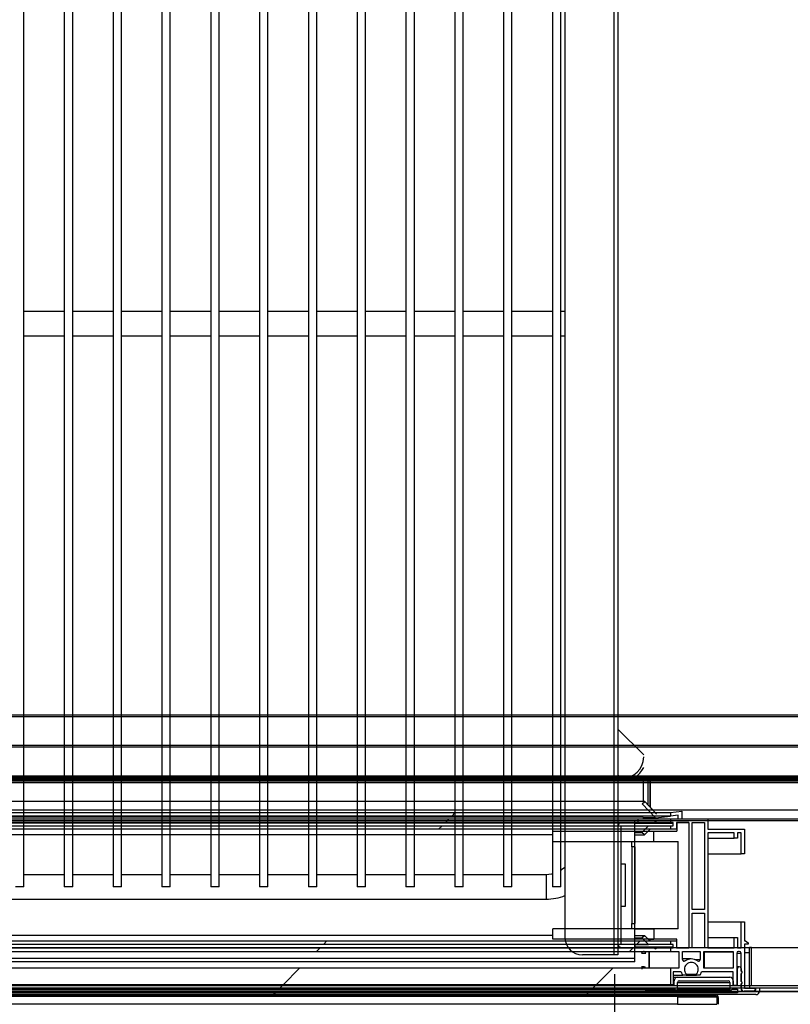
# Model space of a CAD drawing. Units: millimetres. Extents: x 18369 to 36128, y 15112 to 22541.
# Drawn here: x 32679 to 32900, y 17564 to 17846 of the extents above; entities that cross this region are included whole.
import ezdxf

# ---------------------------------------------------------------- set-up
doc = ezdxf.new("R2010")
doc.units = ezdxf.units.MM
doc.styles.add('SLDTEXTSTYLE0', font='TXT', dxfattribs={"width": 0.75})
doc.styles.get("Standard").update_dxf_attribs({"font": 'arial.ttf'})
doc.dimstyles.new('SLDDIMSTYLE2', dxfattribs={"dimtxt": 51.366374, "dimasz": 40, "dimexe": 0, "dimexo": 0.0625, "dimgap": 12.841593, "dimtad": 1, "dimdec": 1, "dimrnd": 1e-09, "dimzin": 12, "dimdsep": 46, "dimtxsty": 'SLDTEXTSTYLE0', "dimsah": 1, "dimcen": 0.09, "dimadec": 0, "dimazin": 0, "dimtfac": 1, "dimtdec": 1, "dimtmove": 0, "dimatfit": 0, "dimfxl": 1, "dimtolj": 1, "dimtzin": 12, "dimarcsym": 0})
pattern_1 = [(45, (30653.61, 15737.4), (-134.704, 134.704), []), (45, (30743.42, 15737.4), (-134.704, 134.704), [])]

# ---------------------------------------------------------------- blocks, each defined once
blk = doc.blocks.new('*D20')
at = {"color": 0, "lineweight": -2, "transparency": 16777216}
for p, q in [((33299.81, 17572.18), (33299.81, 17394.2)), ((32964.59, 17568.66), (32964.59, 17394.2)), ((32924.59, 17394.2), (32884.59, 17394.2)), ((32964.59, 17394.2), (33299.81, 17394.2)), ((33339.81, 17394.2), (33738.32, 17394.2))]:
    blk.add_line(p, q, dxfattribs=at)
at = {"color": 0, "transparency": 16777216}
for points in [[(32924.59, 17400.87), (32924.59, 17387.54), (32964.59, 17394.2)], [(33339.81, 17400.87), (33339.81, 17387.54), (33299.81, 17394.2)]]:
    blk.add_solid(points, dxfattribs=at)
at = {"layer": 'DEFPOINTS', "color": 0, "transparency": 16777216}
for p in [(33299.81, 17592.18), (32964.59, 17588.66), (33299.81, 17394.2)]:
    blk.add_point(p, dxfattribs=at)
at = {"color": 0, "transparency": 16777216, "insert": (33559.07, 17433.64), "char_height": 51.3664, "attachment_point": 5}
blk.add_mtext('\\A1;335 PASO', dxfattribs=at)
blk = doc.blocks.new('*D24')
at = {"color": 0, "lineweight": -2, "transparency": 16777216}
for p, q in [((32849.81, 17572.18), (32849.81, 17394.2)), ((32514.59, 17568.66), (32514.59, 17394.2)), ((32474.59, 17394.2), (32434.59, 17394.2)), ((32514.59, 17394.2), (32849.81, 17394.2)), ((32889.81, 17394.2), (33288.32, 17394.2))]:
    blk.add_line(p, q, dxfattribs=at)
at = {"color": 0, "transparency": 16777216}
for points in [[(32474.59, 17400.87), (32474.59, 17387.54), (32514.59, 17394.2)], [(32889.81, 17400.87), (32889.81, 17387.54), (32849.81, 17394.2)]]:
    blk.add_solid(points, dxfattribs=at)
at = {"layer": 'DEFPOINTS', "color": 0, "transparency": 16777216}
for p in [(32849.81, 17592.18), (32514.59, 17588.66), (32849.81, 17394.2)]:
    blk.add_point(p, dxfattribs=at)
at = {"color": 0, "transparency": 16777216, "insert": (33109.07, 17433.64), "char_height": 51.3664, "attachment_point": 5}
blk.add_mtext('\\A1;335 PASO', dxfattribs=at)

msp = doc.modelspace()

# ---------------------------------------------------------------- hatches: boundary and pattern name
at = {"linetype": 'Continuous'}
h = msp.add_hatch(dxfattribs=at)
h.set_pattern_fill('ANSI32', scale=20, style=0)
h.set_pattern_definition([(45, (31103.61, 15737.4), (-134.704, 134.704), []), (45, (31193.42, 15737.4), (-134.704, 134.704), [])])
h.paths.add_polyline_path([(33758, 17628.73), (32509, 17628.73), (32509, 17628.23), (33758, 17628.23)], flags=0)
h = msp.add_hatch(dxfattribs=at)
h.set_pattern_fill('ANSI31', scale=20, style=0)
h.set_pattern_definition([(45, (30822.58, 14997.49), (-44.9013, 44.9013), [])])
edge = h.paths.add_edge_path(flags=0)
edge.add_line((32956.8, 17616.2), (32949.8, 17616.2))
edge.add_line((32949.8, 17616.2), (32949.8, 17615.7))
edge.add_line((32949.8, 17615.7), (32956.8, 17615.7))
edge.add_arc((32956.8, 17616.2), 0.501, 270, 360)
edge.add_line((32957.3, 17616.2), (32957.3, 17627.2))
edge.add_arc((32956.8, 17627.2), 0.501, 0, 90)
edge.add_line((32956.8, 17627.7), (32859.8, 17627.7))
edge.add_arc((32859.8, 17627.2), 0.501, 90, 180)
edge.add_line((32859.3, 17627.2), (32859.3, 17616.2))
edge.add_arc((32859.8, 17616.2), 0.501, 180, 270)
edge.add_line((32859.8, 17615.7), (32866.8, 17615.7))
edge.add_line((32866.8, 17615.7), (32866.8, 17616.2))
edge.add_line((32866.8, 17616.2), (32859.8, 17616.2))
edge.add_arc((32859.8, 17616.2), 0.001, 180, 270, ccw=False)
edge.add_line((32859.8, 17616.2), (32859.8, 17627.2))
edge.add_arc((32859.8, 17627.2), 0.001, 90, 180, ccw=False)
edge.add_line((32859.8, 17627.2), (32956.8, 17627.2))
edge.add_arc((32956.8, 17627.2), 0.001, 0, 90, ccw=False)
edge.add_line((32956.8, 17627.2), (32956.8, 17616.2))
edge.add_arc((32956.8, 17616.2), 0.001, 270, 360, ccw=False)
h = msp.add_hatch(dxfattribs=at)
h.set_pattern_fill('ANSI32', scale=20, style=0)
h.set_pattern_definition(pattern_1)
h.paths.add_polyline_path([(32499.57, 17618.52), (32499.57, 17617.49), (32865.83, 17617.49), (32865.83, 17618.52)], flags=0)
h = msp.add_hatch(dxfattribs=at)
h.set_pattern_fill('ANSI32', scale=20, style=0)
h.set_pattern_definition(pattern_1)
h.paths.add_polyline_path([(32499.57, 17616.73), (32499.57, 17615.73), (32865.83, 17615.73), (32865.83, 17616.73)], flags=0)
h = msp.add_hatch(dxfattribs=at)
h.set_pattern_fill('ANSI32', scale=20, style=0)
h.set_pattern_definition(pattern_1)
h.paths.add_polyline_path([(32499.57, 17614.73), (32499.57, 17613.73), (32865.83, 17613.73), (32865.83, 17614.73)], flags=0)
h = msp.add_hatch(dxfattribs=at)
h.set_pattern_fill('ANSI32', scale=20, style=0)
h.set_pattern_definition(pattern_1)
h.paths.add_polyline_path([(32499.57, 17581.73), (32499.57, 17580.73), (32865.83, 17580.73), (32865.83, 17581.73)], flags=0)
h = msp.add_hatch(dxfattribs=at)
h.set_pattern_fill('ANSI32', scale=20, style=0)
h.set_pattern_definition(pattern_1)
h.paths.add_polyline_path([(32499.57, 17579.73), (32499.57, 17578.73), (32865.83, 17578.73), (32865.83, 17579.73)], flags=0)
h = msp.add_hatch(dxfattribs=at)
h.set_pattern_fill('ANSI32', scale=20, style=0)
h.set_pattern_definition(pattern_1)
edge = h.paths.add_edge_path(flags=0)
edge.add_arc((32882.9, 17570.33), 1, 0, 90)
edge.add_line((32882.9, 17571.33), (32867.9, 17571.33))
edge.add_arc((32867.9, 17570.33), 1, 90, 179.8839)
edge.add_line((32866.9, 17570.33), (32866.89, 17568.93))
edge.add_line((32866.89, 17568.93), (32865.43, 17568.93))
edge.add_line((32865.43, 17568.93), (32500.37, 17568.93))
edge.add_line((32500.37, 17568.93), (32498.9, 17568.93))
edge.add_line((32498.9, 17568.93), (32498.9, 17570.33))
edge.add_arc((32497.9, 17570.33), 1, 0.1161, 90)
edge.add_line((32497.9, 17571.33), (32482.9, 17571.33))
edge.add_arc((32482.9, 17570.33), 1, 90, 180)
edge.add_line((32481.9, 17570.33), (32481.9, 17568.93))
edge.add_line((32481.9, 17568.93), (32480.7, 17568.93))
edge.add_line((32480.7, 17568.93), (32480.7, 17573.85))
edge.add_arc((32480.2, 17573.85), 0.5, 0, 180)
edge.add_line((32479.7, 17573.85), (32479.7, 17573.12))
edge.add_arc((32479.7, 17572.82), 0.295, 90, 270)
edge.add_line((32479.7, 17572.53), (32479.7, 17570.12))
edge.add_arc((32479.7, 17569.82), 0.295, 90, 270)
edge.add_line((32479.7, 17569.53), (32479.7, 17568.23))
edge.add_arc((32478.78, 17568.24), 0.919, 264.9295, 359.045, ccw=False)
edge.add_line((32478.7, 17567.33), (32476, 17567.33))
edge.add_arc((32476, 17567.93), 0.6, 180, 270, ccw=False)
edge.add_line((32475.4, 17567.93), (32475.4, 17568.33))
edge.add_line((32475.4, 17568.33), (32474.4, 17568.33))
edge.add_line((32474.4, 17568.33), (32474.4, 17567.33))
edge.add_arc((32475.4, 17567.33), 1, 180, 270)
edge.add_line((32475.4, 17566.33), (32500.37, 17566.33))
edge.add_line((32500.37, 17566.33), (32865.43, 17566.33))
edge.add_line((32865.43, 17566.33), (32890.4, 17566.33))
edge.add_arc((32890.4, 17567.33), 1, 270, 360)
edge.add_line((32891.4, 17567.33), (32891.4, 17568.33))
edge.add_line((32891.4, 17568.33), (32890.4, 17568.33))
edge.add_line((32890.4, 17568.33), (32890.4, 17567.93))
edge.add_arc((32889.8, 17567.93), 0.6, -90, 0, ccw=False)
edge.add_line((32889.8, 17567.33), (32887.1, 17567.33))
edge.add_arc((32887.02, 17568.24), 0.919, 180.955, 275.0705, ccw=False)
edge.add_line((32886.1, 17568.23), (32886.1, 17569.53))
edge.add_arc((32886.1, 17569.82), 0.295, 270, 450)
edge.add_line((32886.1, 17570.12), (32886.1, 17572.53))
edge.add_arc((32886.1, 17572.82), 0.295, 270, 450)
edge.add_line((32886.1, 17573.12), (32886.1, 17573.85))
edge.add_arc((32885.6, 17573.85), 0.5, 0, 180)
edge.add_line((32885.1, 17573.85), (32885.1, 17568.93))
edge.add_line((32885.1, 17568.93), (32883.9, 17568.93))
edge.add_line((32883.9, 17568.93), (32883.9, 17570.33))
edge = h.paths.add_edge_path(flags=0)
edge.add_line((32885.1, 17566.83), (32865.43, 17566.83))
edge.add_line((32865.43, 17566.83), (32500.37, 17566.83))
edge.add_line((32500.37, 17566.83), (32480.7, 17566.83))
edge.add_line((32480.7, 17566.83), (32480.7, 17567.93))
edge.add_line((32480.7, 17567.93), (32482.3, 17567.93))
edge.add_arc((32482.6, 17567.93), 0.3, 180, 360)
edge.add_line((32482.9, 17567.93), (32482.9, 17569.83))
edge.add_arc((32483.4, 17569.83), 0.5, 90, 180, ccw=False)
edge.add_line((32483.4, 17570.33), (32497.4, 17570.33))
edge.add_arc((32497.4, 17569.83), 0.5, 0.066, 90, ccw=False)
edge.add_line((32497.9, 17569.83), (32497.9, 17567.93))
edge.add_arc((32498.2, 17567.93), 0.3, 180.066, 360)
edge.add_line((32498.5, 17567.93), (32500.37, 17567.93))
edge.add_line((32500.37, 17567.93), (32865.43, 17567.93))
edge.add_line((32865.43, 17567.93), (32867.29, 17567.93))
edge.add_arc((32867.59, 17567.93), 0.3, 180, 359.934)
edge.add_line((32867.89, 17567.93), (32867.9, 17569.83))
edge.add_arc((32868.4, 17569.83), 0.5, 90, 179.934, ccw=False)
edge.add_line((32868.4, 17570.33), (32882.4, 17570.33))
edge.add_arc((32882.4, 17569.83), 0.5, 0, 90, ccw=False)
edge.add_line((32882.9, 17569.83), (32882.9, 17567.93))
edge.add_arc((32883.2, 17567.93), 0.3, 180, 360)
edge.add_line((32883.5, 17567.93), (32885.1, 17567.93))
edge.add_line((32885.1, 17567.93), (32885.1, 17566.83))
h = msp.add_hatch(dxfattribs=at)
h.set_pattern_fill('ANSI32', scale=20, style=0)
h.set_pattern_definition(pattern_1)
h.paths.add_polyline_path([(32499.57, 17573.88), (32499.57, 17569.17), (32865.83, 17569.17), (32865.83, 17573.88)], flags=0)
h = msp.add_hatch(dxfattribs=at)
h.set_pattern_fill('ANSI31', scale=20, style=0)
h.set_pattern_definition([(45, (30653.614, 15737.39), (-44.9013, 44.9013), [])])
h.paths.add_polyline_path([(32487.9, 17566.83), (32877.9, 17566.83), (32877.9, 17567.33), (32487.9, 17567.33)], flags=0)
h = msp.add_hatch(dxfattribs=at)
h.set_pattern_fill('ANSI32', scale=20, angle=90, style=0)
h.set_pattern_definition([(135, (30653.61, 15737.4), (-134.704, -134.704), []), (135, (30653.61, 15827.2), (-134.704, -134.704), [])])
h.paths.add_polyline_path([(32494.2, 17565.91), (32868.96, 17565.91), (32868.96, 17566.26), (32494.2, 17566.26)], flags=0)

# ---------------------------------------------------------------- linework, layer by layer
at = {"color": 7, "linetype": 'Continuous'}
for p, q in [((32849.61, 18139.73), (32849.61, 17577.73)), ((32850.81, 18139.73), (32850.81, 17614.73)), ((32835.61, 18134.73), (32835.61, 17582.73)), ((32680.4, 17597.23), (32680.4, 18120.23)), ((32692, 18120.23), (32692, 17597.23)), ((32694.4, 17597.23), (32694.4, 18120.23)), ((32706, 18120.23), (32706, 17597.23)), ((32708.4, 17597.23), (32708.4, 18120.23)), ((32720, 18120.23), (32720, 17597.23)), ((32722.4, 17597.23), (32722.4, 18120.23)), ((32734, 18120.23), (32734, 17597.23)), ((32736.4, 17597.23), (32736.4, 18120.23)), ((32748, 18120.23), (32748, 17597.23)), ((32750.4, 17597.23), (32750.4, 18120.23)), ((32762, 18120.23), (32762, 17597.23)), ((32764.4, 17597.23), (32764.4, 18120.23)), ((32776, 18120.23), (32776, 17597.23)), ((32778.4, 17597.23), (32778.4, 18120.23)), ((32790, 18120.23), (32790, 17597.23)), ((32792.4, 17597.23), (32792.4, 18120.23)), ((32804, 18120.23), (32804, 17597.23)), ((32806.4, 17597.23), (32806.4, 18120.23)), ((32818, 18120.23), (32818, 17597.23)), ((32820.4, 17597.23), (32820.4, 18120.23)), ((32832, 18120.23), (32832, 17597.23)), ((32834.4, 17597.23), (32834.4, 18120.23)), ((32692, 17762.23), (32680.4, 17762.23)), ((32706, 17762.23), (32694.4, 17762.23)), ((32720, 17762.23), (32708.4, 17762.23)), ((32734, 17762.23), (32722.4, 17762.23)), ((32748, 17762.23), (32736.4, 17762.23)), ((32762, 17762.23), (32750.4, 17762.23)), ((32776, 17762.23), (32764.4, 17762.23)), ((32790, 17762.23), (32778.4, 17762.23)), ((32804, 17762.23), (32792.4, 17762.23)), ((32818, 17762.23), (32806.4, 17762.23)), ((32832, 17762.23), (32820.4, 17762.23)), ((32835.61, 17762.23), (32834.4, 17762.23)), ((32680.4, 17755.23), (32692, 17755.23)), ((32694.4, 17755.23), (32706, 17755.23)), ((32708.4, 17755.23), (32720, 17755.23)), ((32722.4, 17755.23), (32734, 17755.23)), ((32736.4, 17755.23), (32748, 17755.23)), ((32750.4, 17755.23), (32762, 17755.23)), ((32764.4, 17755.23), (32776, 17755.23)), ((32778.4, 17755.23), (32790, 17755.23)), ((32792.4, 17755.23), (32804, 17755.23)), ((32806.4, 17755.23), (32818, 17755.23)), ((32820.4, 17755.23), (32832, 17755.23)), ((32834.4, 17755.23), (32835.61, 17755.23)), ((33740.78, 17646.43), (32076.22, 17646.43)), ((32964.59, 17645.94), (32400.81, 17645.94)), ((32692, 17645.94), (32680.4, 17645.94)), ((32706, 17645.94), (32694.4, 17645.94)), ((32720, 17645.94), (32708.4, 17645.94)), ((32734, 17645.94), (32722.4, 17645.94)), ((32748, 17645.94), (32736.4, 17645.94)), ((32762, 17645.94), (32750.4, 17645.94)), ((32776, 17645.94), (32764.4, 17645.94)), ((32790, 17645.94), (32778.4, 17645.94)), ((32804, 17645.94), (32792.4, 17645.94)), ((32818, 17645.94), (32806.4, 17645.94)), ((32832, 17645.94), (32820.4, 17645.94)), ((32835.61, 17645.94), (32834.4, 17645.94)), ((32858.2, 17635.08), (32850.81, 17642.47)), ((32074.17, 17637.83), (33742.83, 17637.83)), ((32400.81, 17637.34), (32964.59, 17637.34)), ((32680.4, 17637.34), (32692, 17637.34)), ((32694.4, 17637.34), (32706, 17637.34)), ((32708.4, 17637.34), (32720, 17637.34)), ((32722.4, 17637.34), (32734, 17637.34)), ((32736.4, 17637.34), (32748, 17637.34)), ((32750.4, 17637.34), (32762, 17637.34)), ((32764.4, 17637.34), (32776, 17637.34)), ((32778.4, 17637.34), (32790, 17637.34)), ((32792.4, 17637.34), (32804, 17637.34)), ((32806.4, 17637.34), (32818, 17637.34)), ((32820.4, 17637.34), (32832, 17637.34)), ((32834.4, 17637.34), (32835.61, 17637.34)), ((32059, 17628.73), (33758, 17628.73)), ((32059, 17628.23), (33758, 17628.23)), ((33751.65, 17629.01), (32065.35, 17629.01)), ((32964.59, 17628.52), (32400.81, 17628.52)), ((32410, 17628.19), (32957, 17628.19)), ((32858, 17628.18), (32509, 17628.18)), ((32692, 17628.52), (32680.4, 17628.52)), ((32706, 17628.52), (32694.4, 17628.52)), ((32720, 17628.52), (32708.4, 17628.52)), ((32734, 17628.52), (32722.4, 17628.52)), ((32748, 17628.52), (32736.4, 17628.52)), ((32762, 17628.52), (32750.4, 17628.52)), ((32776, 17628.52), (32764.4, 17628.52)), ((32790, 17628.52), (32778.4, 17628.52)), ((32804, 17628.52), (32792.4, 17628.52)), ((32818, 17628.52), (32806.4, 17628.52)), ((32832, 17628.52), (32820.4, 17628.52)), ((32835.61, 17628.52), (32834.4, 17628.52)), ((32850.81, 17629.36), (32851.65, 17628.52)), ((32851.65, 17628.52), (32850.81, 17628.52)), ((32851.65, 17628.52), (32851.65, 17627.7)), ((32858, 17628.18), (32858, 17628.23)), ((32858, 17628.19), (32860, 17628.19)), ((32858, 17628.18), (32858, 17621.71)), ((32858.7, 17628.23), (32858.7, 17628.23)), ((32860, 17627.69), (32860, 17628.19)), ((32956.8, 17627.7), (32409.8, 17627.7)), ((32956.8, 17627.2), (32409.8, 17627.2)), ((32409.8, 17627.2), (32956.8, 17627.2)), ((32410, 17627.69), (32957, 17627.69)), ((32680.4, 17627.7), (32692, 17627.7)), ((32694.4, 17627.7), (32706, 17627.7)), ((32708.4, 17627.7), (32720, 17627.7)), ((32722.4, 17627.7), (32734, 17627.7)), ((32736.4, 17627.7), (32748, 17627.7)), ((32750.4, 17627.7), (32762, 17627.7)), ((32764.4, 17627.7), (32776, 17627.7)), ((32778.4, 17627.7), (32790, 17627.7)), ((32792.4, 17627.7), (32804, 17627.7)), ((32806.4, 17627.7), (32818, 17627.7)), ((32820.4, 17627.7), (32832, 17627.7)), ((32834.4, 17627.7), (32835.61, 17627.7)), ((32850.81, 17627.7), (32851.65, 17627.7)), ((32859.5, 17620.63), (32859.5, 17627.69)), ((32860, 17627.69), (32859.5, 17627.69)), ((32860, 17627.69), (32860, 17620.09)), ((32860, 17620.1), (32860, 17627.69)), ((32858.48, 17621.71), (32506.92, 17621.71)), ((32857.76, 17621.03), (32858.48, 17621.71)), ((32861.59, 17617.02), (32857.76, 17621.03)), ((32861.48, 17618.52), (32858.48, 17621.71)), ((32858.48, 17621.71), (32861.9, 17618.07)), ((32954.56, 17619.2), (32410.84, 17619.2)), ((32499.57, 17618.52), (32865.83, 17618.52)), ((32865.83, 17617.49), (32499.57, 17617.49)), ((32858, 17617.23), (32509, 17617.23)), ((32858, 17617.23), (32858, 17616.73)), ((32861.59, 17617.02), (32858, 17617.02)), ((32859.5, 17616.73), (32859.5, 17617.02)), ((32860, 17617.02), (32860, 17616.73)), ((32860, 17616.73), (32860, 17617.02)), ((32861.59, 17617.02), (32865.83, 17617.49)), ((32865.83, 17618.52), (32869.1, 17618.89)), ((32865.83, 17618.52), (32865.83, 17617.49)), ((32868.1, 17617.75), (32865.83, 17617.49)), ((32868.1, 17616.73), (32868.1, 17617.75)), ((32869.1, 17618.89), (32869.1, 17616.73)), ((32419.1, 17616.74), (32946.3, 17616.74)), ((32426.6, 17616.69), (32938.8, 17616.69)), ((32426.6, 17616.24), (32938.8, 17616.24)), ((32499.57, 17616.73), (32865.83, 17616.73)), ((32865.83, 17615.73), (32499.57, 17615.73)), ((32499.57, 17614.73), (32865.83, 17614.73)), ((32855.6, 17615.53), (32509.8, 17615.53)), ((32680.4, 17616.74), (32692, 17616.74)), ((32694.4, 17616.74), (32706, 17616.74)), ((32708.4, 17616.74), (32720, 17616.74)), ((32722.4, 17616.74), (32734, 17616.74)), ((32736.4, 17616.74), (32748, 17616.74)), ((32750.4, 17616.74), (32762, 17616.74)), ((32764.4, 17616.74), (32776, 17616.74)), ((32778.4, 17616.74), (32790, 17616.74)), ((32792.4, 17616.74), (32804, 17616.74)), ((32806.4, 17616.74), (32818, 17616.74)), ((32820.4, 17616.74), (32832, 17616.74)), ((32834.4, 17616.74), (32835.61, 17616.74)), ((32850.81, 17616.74), (32856.98, 17616.74)), ((32850.81, 17614.73), (32850.81, 17580.73)), ((32851.61, 17614.73), (32851.61, 17580.73)), ((32855.6, 17615.53), (32855.6, 17616.29)), ((32855.6, 17616.24), (32856.6, 17616.24)), ((32855.6, 17615.53), (32855.6, 17615.73)), ((32855.6, 17615.73), (32856.6, 17615.73)), ((32855.6, 17615.53), (32866.6, 17615.53)), ((32855.6, 17614.73), (32855.6, 17615.53)), ((32855.6, 17614.73), (32855.6, 17615.53)), ((32855.6, 17580.73), (32855.6, 17614.73)), ((32855.6, 17614.73), (32859.6, 17614.73)), ((32856.6, 17615.73), (32856.6, 17616.73)), ((32861.27, 17615.73), (32856.6, 17615.73)), ((32856.98, 17616.74), (32858.57, 17616.74)), ((32856.98, 17616.74), (32856.98, 17616.73)), ((32857.7, 17612.83), (32859.6, 17614.73)), ((32861.27, 17615.73), (32861.87, 17615.73)), ((32865.83, 17616.73), (32865.83, 17615.73)), ((32865.83, 17616.73), (32868.1, 17616.73)), ((32866.6, 17615.73), (32865.83, 17615.73)), ((32865.83, 17614.73), (32865.83, 17613.73)), ((32865.83, 17614.73), (32866.6, 17614.73)), ((32866.6, 17614.73), (32866.6, 17615.73)), ((32871.1, 17615.73), (32867.6, 17615.73)), ((32867.6, 17615.73), (32867.6, 17613.73)), ((32867.7, 17615.73), (32867.7, 17613.23)), ((32867.7, 17615.73), (32871.1, 17615.73)), ((32869.1, 17616.73), (32876.6, 17616.73)), ((32871.1, 17615.73), (32871.1, 17579.73)), ((32872.1, 17615.73), (32875.6, 17615.73)), ((32872.1, 17590.73), (32872.1, 17615.73)), ((32875.6, 17615.73), (32875.6, 17590.73)), ((32876.6, 17616.73), (32876.6, 17613.73)), ((32865.83, 17613.73), (32499.57, 17613.73)), ((32832.1, 17612.13), (32533.3, 17612.13)), ((32832.1, 17613.23), (32867.7, 17613.23)), ((32832.1, 17610.23), (32832.1, 17613.23)), ((32855.6, 17612.83), (32857.7, 17612.83)), ((32855.6, 17612.13), (32858.41, 17612.13)), ((32858.41, 17612.13), (32857.7, 17612.83)), ((32860.01, 17613.73), (32858.41, 17612.13)), ((32859.51, 17613.23), (32860.01, 17613.73)), ((32859.51, 17613.23), (32861.1, 17613.23)), ((32861.1, 17610.23), (32861.1, 17613.23)), ((32867.6, 17613.73), (32865.83, 17613.73)), ((32876.6, 17613.73), (32887.1, 17613.73)), ((32884.1, 17612.73), (32876.6, 17612.73)), ((32876.6, 17612.73), (32876.6, 17579.73)), ((32876.6, 17611.23), (32884.1, 17611.23)), ((32884.1, 17611.23), (32884.1, 17612.73)), ((32885.1, 17611.23), (32884.1, 17611.23)), ((32886.1, 17612.73), (32885.1, 17612.73)), ((32885.1, 17612.73), (32885.1, 17611.23)), ((32886.1, 17606.73), (32886.1, 17612.73)), ((32887.1, 17613.73), (32887.1, 17606.73)), ((32832.1, 17610.23), (32868.1, 17610.23)), ((32854.8, 17608.73), (32854.8, 17610.23)), ((32854.8, 17608.73), (32854.8, 17586.73)), ((32855.6, 17608.73), (32854.8, 17608.73)), ((32855.6, 17608.73), (32855.6, 17610.23)), ((32855.6, 17585.23), (32855.6, 17610.23)), ((32855.6, 17610.23), (32861.1, 17610.23)), ((32855.6, 17608.73), (32855.6, 17586.73)), ((32868.1, 17585.23), (32868.1, 17610.23)), ((32876.6, 17606.73), (32886.1, 17606.73)), ((32887.1, 17606.73), (32886.1, 17606.73)), ((32853.01, 17603.73), (32851.61, 17603.73)), ((32853.01, 17591.73), (32853.01, 17603.73)), ((32692, 17600.73), (32680.4, 17600.73)), ((32706, 17600.73), (32694.4, 17600.73)), ((32720, 17600.73), (32708.4, 17600.73)), ((32734, 17600.73), (32722.4, 17600.73)), ((32748, 17600.73), (32736.4, 17600.73)), ((32762, 17600.73), (32750.4, 17600.73)), ((32776, 17600.73), (32764.4, 17600.73)), ((32790, 17600.73), (32778.4, 17600.73)), ((32804, 17600.73), (32792.4, 17600.73)), ((32818, 17600.73), (32806.4, 17600.73)), ((32830.2, 17600.73), (32820.4, 17600.73)), ((32830.2, 17600.73), (32830.2, 17593.73)), ((32680.4, 17597.23), (32678, 17597.23)), ((32694.4, 17597.23), (32692, 17597.23)), ((32708.4, 17597.23), (32706, 17597.23)), ((32722.4, 17597.23), (32720, 17597.23)), ((32736.4, 17597.23), (32734, 17597.23)), ((32750.4, 17597.23), (32748, 17597.23)), ((32764.4, 17597.23), (32762, 17597.23)), ((32778.4, 17597.23), (32776, 17597.23)), ((32792.4, 17597.23), (32790, 17597.23)), ((32806.4, 17597.23), (32804, 17597.23)), ((32820.4, 17597.23), (32818, 17597.23)), ((32834.4, 17597.23), (32832, 17597.23)), ((32535.2, 17593.73), (32830.2, 17593.73)), ((32851.61, 17591.73), (32853.01, 17591.73)), ((32875.6, 17590.73), (32872.1, 17590.73)), ((32872.1, 17579.73), (32872.1, 17589.73)), ((32872.1, 17589.73), (32875.6, 17589.73)), ((32875.6, 17589.73), (32875.6, 17579.73)), ((32854.8, 17586.73), (32855.6, 17586.73)), ((32854.8, 17585.23), (32854.8, 17586.73)), ((32855.6, 17585.23), (32855.6, 17586.73)), ((32876.6, 17587.23), (32886.1, 17587.23)), ((32886.1, 17579.73), (32886.1, 17587.23)), ((32886.1, 17587.23), (32887.1, 17587.23)), ((32887.1, 17587.23), (32887.1, 17581.73)), ((32832.1, 17583.33), (32533.3, 17583.33)), ((32832.1, 17582.23), (32832.1, 17585.23)), ((32868.1, 17585.23), (32832.1, 17585.23)), ((32855.6, 17585.23), (32861.1, 17585.23)), ((32855.6, 17583.33), (32858.41, 17583.33)), ((32857.7, 17582.62), (32858.41, 17583.33)), ((32858.41, 17583.33), (32860.01, 17581.73)), ((32861.1, 17585.23), (32861.1, 17582.23)), ((32499.57, 17581.73), (32865.83, 17581.73)), ((32865.83, 17580.73), (32499.57, 17580.73)), ((32867.7, 17582.23), (32832.1, 17582.23)), ((32850.81, 17580.73), (32850.81, 17577.73)), ((32855.6, 17582.62), (32857.7, 17582.62)), ((32855.6, 17580.73), (32855.6, 17579.93)), ((32855.6, 17579.73), (32855.6, 17580.73)), ((32855.6, 17580.73), (32859.6, 17580.73)), ((32859.6, 17580.73), (32857.7, 17582.62)), ((32860.01, 17581.73), (32859.51, 17582.23)), ((32859.51, 17582.23), (32861.1, 17582.23)), ((32865.83, 17581.73), (32865.83, 17580.73)), ((32865.83, 17581.73), (32867.6, 17581.73)), ((32866.6, 17580.73), (32865.83, 17580.73)), ((32866.6, 17579.73), (32866.6, 17580.73)), ((32867.6, 17581.73), (32867.6, 17579.73)), ((32867.7, 17579.73), (32867.7, 17582.23)), ((32876.6, 17582.73), (32884.1, 17582.73)), ((32884.1, 17579.73), (32884.1, 17582.73)), ((32884.1, 17582.73), (32885.1, 17582.73)), ((32885.1, 17582.73), (32885.1, 17579.73)), ((32887.1, 17581.73), (32887.4, 17581.73)), ((32888.2, 17580.83), (32887.1, 17580.83)), ((32887.1, 17580.83), (32887.1, 17568.23)), ((32887.4, 17581.73), (32888.2, 17581.23)), ((32888.2, 17581.23), (32888.2, 17580.83)), ((32439.5, 17579.83), (32925.5, 17579.83)), ((32439.5, 17579.83), (32925.5, 17579.83)), ((32499.57, 17579.73), (32865.83, 17579.73)), ((32499.57, 17578.73), (32865.83, 17578.73)), ((32849.61, 17577.73), (32840.61, 17577.73)), ((32850.81, 17577.73), (32849.61, 17577.73)), ((32866.6, 17579.93), (32855.6, 17579.93)), ((32855.6, 17576.73), (32855.6, 17579.93)), ((32855.6, 17579.73), (32856.6, 17579.73)), ((32856.6, 17579.73), (32861.27, 17579.73)), ((32857.6, 17578.23), (32858.8, 17578.23)), ((32858.3, 17578.73), (32858.1, 17578.73)), ((32859.8, 17578.73), (32859.8, 17573.88)), ((32859.8, 17573.88), (32859.8, 17578.73)), ((32861.27, 17579.73), (32861.87, 17579.73)), ((32861.87, 17579.73), (32864.27, 17579.73)), ((32865.83, 17579.73), (32865.83, 17578.73)), ((32865.83, 17579.73), (32866.6, 17579.73)), ((32865.83, 17578.73), (32868.3, 17578.73)), ((32867.6, 17579.73), (32871.1, 17579.73)), ((32867.7, 17579.73), (32871.1, 17579.73)), ((32868.3, 17578.73), (32868.3, 17573.88)), ((32869.3, 17578.73), (32874.4, 17578.73)), ((32869.3, 17576.41), (32869.3, 17578.73)), ((32875.6, 17579.73), (32872.1, 17579.73)), ((32874.4, 17578.73), (32874.4, 17576.41)), ((32875.4, 17573.88), (32875.4, 17578.73)), ((32875.4, 17578.73), (32883.9, 17578.73)), ((32875.6, 17578.53), (32875.4, 17578.53)), ((32875.6, 17573.88), (32875.6, 17578.53)), ((32883.9, 17578.53), (32875.6, 17578.53)), ((32876.6, 17579.73), (32884.1, 17579.73)), ((32883.9, 17578.73), (32883.9, 17573.88)), ((32883.9, 17578.53), (32883.9, 17573.88)), ((32884.9, 17578.23), (32884.9, 17568.93)), ((32884.9, 17578.23), (32886.1, 17578.23)), ((32885.1, 17579.73), (32886.1, 17579.73)), ((32885.6, 17578.73), (32885.4, 17578.73)), ((32886.1, 17573.11), (32886.1, 17578.23)), ((32887.1, 17578.38), (32888.5, 17578.38)), ((32888.5, 17568.83), (32888.5, 17579.83)), ((32889.1, 17579.83), (32888.5, 17579.83)), ((32889.1, 17568.83), (32889.1, 17579.83)), ((32855.6, 17576.73), (32509.8, 17576.73)), ((32855.6, 17575.73), (32509.8, 17575.73)), ((32855.6, 17575.73), (32855.6, 17576.73)), ((32871.85, 17576.58), (32869.3, 17576.58)), ((32869.51, 17576.01), (32870.09, 17576.01)), ((32872.82, 17576.41), (32874.4, 17576.41)), ((32865.83, 17573.88), (32499.57, 17573.88)), ((32858.3, 17574.35), (32857.6, 17574.35)), ((32857.6, 17573.85), (32857.8, 17573.85)), ((32865.83, 17573.88), (32865.83, 17569.17)), ((32868.3, 17573.88), (32865.83, 17573.88)), ((32868.93, 17572.88), (32866.6, 17572.88)), ((32866.6, 17572.88), (32866.6, 17569.17)), ((32866.6, 17571.88), (32869.38, 17571.88)), ((32870.35, 17571.88), (32869.38, 17571.88)), ((32870.35, 17572.25), (32870.35, 17571.88)), ((32870.35, 17572.25), (32873.35, 17572.25)), ((32870.35, 17571.88), (32873.35, 17571.88)), ((32873.35, 17571.88), (32873.35, 17572.25)), ((32874.32, 17571.88), (32873.35, 17571.88)), ((32883.9, 17572.88), (32874.77, 17572.88)), ((32883.9, 17573.88), (32875.4, 17573.88)), ((32883.9, 17573.88), (32875.6, 17573.88)), ((32883.9, 17568.93), (32883.9, 17572.88)), ((32885.6, 17574.35), (32884.9, 17574.35)), ((32884.9, 17573.85), (32885.1, 17573.85)), ((32885.1, 17568.93), (32885.1, 17573.85)), ((32886.1, 17573.85), (32886.1, 17573.12)), ((32886.1, 17572.53), (32886.1, 17570.12)), ((32886.1, 17570.11), (32886.1, 17572.34)), ((32865.83, 17569.17), (32499.57, 17569.17)), ((32500.37, 17568.93), (32865.43, 17568.93)), ((32858.8, 17569.17), (32858.8, 17568.93)), ((32865.43, 17568.93), (32866.89, 17568.93)), ((32866.6, 17569.17), (32865.83, 17569.17)), ((32866.6, 17571.33), (32867.9, 17571.33)), ((32866.6, 17570.33), (32866.9, 17570.33)), ((32866.89, 17568.93), (32866.9, 17570.33)), ((32867.89, 17567.93), (32867.9, 17569.83)), ((32867.9, 17571.33), (32882.9, 17571.33)), ((32867.9, 17569.83), (32882.9, 17569.83)), ((32868.4, 17570.33), (32882.4, 17570.33)), ((32882.9, 17569.83), (32882.9, 17567.93)), ((32883.9, 17570.33), (32883.9, 17568.93)), ((32883.9, 17568.93), (32885.1, 17568.93)), ((32884.9, 17568.93), (32883.9, 17568.93)), ((32886.1, 17569.53), (32886.1, 17568.23)), ((32886.1, 17568.13), (32886.1, 17569.34)), ((34236.99, 17567.23), (32006.99, 17567.23)), ((32006.99, 17567.23), (34236.99, 17567.23)), ((32925.5, 17568.83), (32439.5, 17568.83)), ((32925.5, 17568.83), (32439.5, 17568.83)), ((32925.5, 17568.23), (32439.5, 17568.23)), ((32877.9, 17567.33), (32487.9, 17567.33)), ((32877.9, 17566.83), (32487.9, 17566.83)), ((32494.2, 17566.26), (32868.96, 17566.26)), ((32500.37, 17567.93), (32865.43, 17567.93)), ((32865.43, 17566.83), (32500.37, 17566.83)), ((32865.43, 17566.33), (32500.37, 17566.33)), ((32858.79, 17567.33), (32858.79, 17567.93)), ((32858.79, 17567.63), (32867.59, 17567.63)), ((32865.43, 17567.93), (32867.29, 17567.93)), ((32885.1, 17566.83), (32865.43, 17566.83)), ((32890.4, 17566.33), (32865.43, 17566.33)), ((32867.59, 17567.63), (32883.2, 17567.63)), ((32867.89, 17567.93), (32882.9, 17567.93)), ((32868.96, 17566.26), (32868.96, 17565.91)), ((32868.96, 17566.26), (32878.88, 17566.26)), ((32877.9, 17566.83), (32877.9, 17567.33)), ((32877.9, 17567.33), (32885.1, 17567.33)), ((32883.5, 17567.93), (32885.1, 17567.93)), ((32885.1, 17567.93), (32885.1, 17566.83)), ((32889.7, 17567.33), (32886.99, 17567.33)), ((32887.1, 17568.33), (32888.77, 17568.33)), ((32887.1, 17568.23), (32890.2, 17568.23)), ((32887.1, 17567.33), (32889.8, 17567.33)), ((32890.2, 17568.23), (32890.2, 17567.83)), ((32890.2, 17567.93), (32890.4, 17567.93)), ((32890.4, 17567.93), (32890.4, 17568.33)), ((32890.4, 17568.33), (32891.4, 17568.33)), ((32891.4, 17568.33), (32891.4, 17567.33)), ((32494.2, 17565.91), (32868.96, 17565.91)), ((32867.93, 17565.81), (32495.23, 17565.81)), ((32867.93, 17563.56), (32495.23, 17563.56)), ((32868.03, 17565.91), (32867.93, 17565.81)), ((32867.93, 17565.81), (32867.93, 17563.56)), ((32867.93, 17565.66), (32879.13, 17565.66)), ((32867.93, 17563.56), (32879.13, 17563.56)), ((32868.96, 17565.91), (32878.88, 17565.91)), ((32879.13, 17565.66), (32879.13, 17563.56)), ((32879.58, 17565.56), (32879.58, 17563.56))]:
    msp.add_line(p, q, dxfattribs=at)
at = {"color": 7, "linetype": 'Continuous', "flags": 128}
for points in [[(32835.61, 17602.83), (32834.64, 17602.08), (32834.4, 17601.92)], [(32832, 17600.93), (32831.76, 17600.88), (32830.2, 17600.73)]]:
    msp.add_lwpolyline(points, dxfattribs=at)
at = {"color": 7, "linetype": 'Continuous'}
for centre, radius, start, end in [((32860, 17627.69), 0.501, 90, 180), ((32860, 17627.69), 0.001, 90, 180), ((32858.7, 17617.23), 0.501, 180, 270), ((32858.7, 17617.23), 0.001, 180, 270), ((32851.61, 17614.73), 0.801, 90, 180), ((32851.61, 17614.73), 0.001, 90, 180), ((32861.57, 17615.73), 0.3, 0, 180), ((32830.2, 17608.73), 15, 270, 291.1438), ((32840.61, 17582.73), 5, 180, 270), ((32851.61, 17580.73), 0.801, 180, 270), ((32851.61, 17580.73), 0.001, 180, 270), ((32858.1, 17578.23), 0.5, 90, 180), ((32858.3, 17578.23), 0.5, 0, 90), ((32861.57, 17579.73), 0.3, 180, 0), ((32885.4, 17578.23), 0.5, 90, 180), ((32885.6, 17578.23), 0.5, 0, 90), ((32869.8, 17576.41), 0.5, 180, 305.8447), ((32871.85, 17573.58), 2, 318.5904, 221.4096), ((32871.85, 17573.58), 3, 54.1553, 125.8447), ((32873.9, 17576.41), 0.5, 234.1553, 0), ((32858.3, 17573.85), 0.5, 0, 180), ((32871.85, 17573.58), 3, 193.4934, 214.5181), ((32871.85, 17573.58), 3, 325.4819, 346.5066), ((32885.6, 17573.85), 0.5, 0, 180), ((32886.1, 17572.82), 0.295, 270, 90), ((32886, 17572.72), 0.395, 284.6649, 75.3351), ((32867.9, 17570.33), 1, 90, 179.8839), ((32868.4, 17569.83), 0.5, 90, 179.934), ((32882.4, 17569.83), 0.5, 0, 90), ((32882.9, 17570.33), 1, 0, 90), ((32886.1, 17569.82), 0.295, 270, 90), ((32886, 17569.72), 0.395, 284.6649, 75.3351), ((32861.23, 17368.34), 198.03, 88.1338, 88.8226), ((32867.59, 17567.93), 0.3, 180, 359.934), ((32878.88, 17565.56), 0.7, 0, 90), ((32883.2, 17567.93), 0.3, 180, 0), ((32887.02, 17568.24), 0.919, 180.955, 275.0705), ((32886.92, 17568.14), 0.819, 181.0117, 275.3714), ((32889.1, 17568.83), 0.6, 180, 270), ((32889.7, 17567.83), 0.5, 270, 0), ((32889.8, 17567.93), 0.6, 270, 0), ((32890.4, 17567.33), 1, 270, 0), ((32878.88, 17565.66), 0.25, 0, 90)]:
    msp.add_arc(centre, radius, start, end, dxfattribs=at)
for major_axis, ratio, end_param in [((8.45, -8.45), 0.669153, 6.844848), ((8.96, -8.96), 0.710565, 6.512374)]:
    msp.add_ellipse((32848.03, 17638.69), major_axis=major_axis, ratio=ratio, start_param=5.665404, end_param=end_param, dxfattribs=at)

# ---------------------------------------------------------------- dimensions: what is measured, and where the dimension line sits
at = {"color": 7}
for base, p1, p2, picture, middle in [((32849.81, 17394.2), (32514.59, 17588.66), (32849.81, 17592.18), '*D24', (33109.07, 17433.64)), ((33299.81, 17394.2), (32964.59, 17588.66), (33299.81, 17592.18), '*D20', (33559.07, 17433.64))]:
    dim = msp.add_linear_dim(base=base, p1=p1, p2=p2, text='<> PASO', dimstyle='SLDDIMSTYLE2', override={"dimexo": 20, "dimdec": 0, "dimpost": '', "dimtxsty": 'Standard'}, dxfattribs=at)
    dim.commit()
    dim.dimension.update_dxf_attribs({"geometry": picture, "text_midpoint": middle})

doc.saveas('drawing.dxf')
